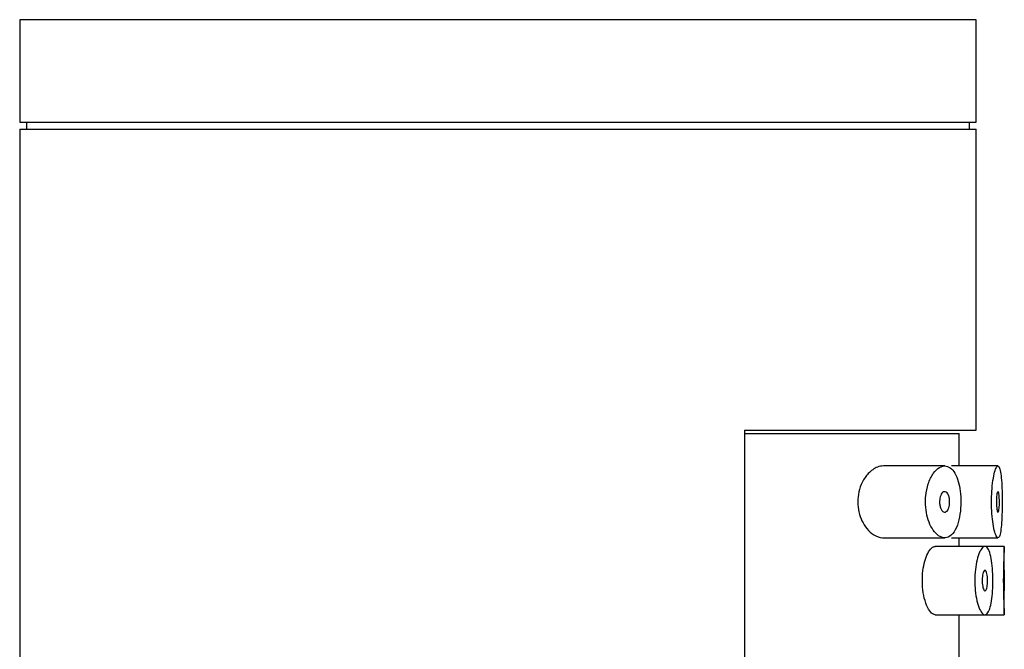
# Model space of a CAD drawing. Units: inches. Extents: x -879 to -118, y -154 to 652.
# Drawn here: x -308 to -279, y 634 to 652 of the extents above; entities that cross this region are included whole.
import ezdxf

# ---------------------------------------------------------------- set-up
doc = ezdxf.new("R2010")
doc.units = ezdxf.units.IN
for name, color, linetype in [('445014', 7, 'Continuous'), ('445015', 7, 'Continuous'), ('Default', 7, 'Continuous')]:
    doc.layers.add(name, color=color, linetype=linetype)

# ---------------------------------------------------------------- blocks, each defined once
blk = doc.blocks.new('SE1')
at = {"layer": '445014', "color": 7, "linetype": 'Continuous', "ltscale": 25.4}
for p, q in [((-280.17, 651.985), (-308.17, 651.985)), ((-308.17, 651.985), (-308.17, 648.985)), ((-280.17, 648.985), (-280.17, 651.985)), ((-308.17, 648.985), (-280.17, 648.985)), ((-308.17, 648.785), (-280.17, 648.785)), ((-308.17, 648.785), (-308.17, 453.985)), ((-307.97, 648.985), (-307.97, 648.785)), ((-280.37, 648.785), (-280.37, 648.985)), ((-280.17, 639.985), (-280.17, 648.785)), ((-286.959, 639.985), (-280.17, 639.985)), ((-286.959, 639.985), (-286.959, 580.985))]:
    blk.add_line(p, q, dxfattribs=at)
at = {"layer": '445015', "color": 7, "linetype": 'Continuous', "ltscale": 25.4}
for p, q in [((-286.959, 639.885), (-280.67, 639.885)), ((-280.67, 638.935), (-280.67, 639.885)), ((-281.095, 638.935), (-282.89, 638.935)), ((-279.536, 638.935), (-280.898, 638.935)), ((-282.89, 636.835), (-281.095, 636.835)), ((-280.899, 636.835), (-279.537, 636.835)), ((-280.67, 636.585), (-280.67, 636.835)), ((-279.917, 636.585), (-281.375, 636.585)), ((-279.351, 636.585), (-279.907, 636.585)), ((-279.351, 635.885), (-279.351, 636.585)), ((-279.351, 634.585), (-279.351, 635.289)), ((-281.374, 634.585), (-279.917, 634.585)), ((-280.67, 632.824), (-280.67, 634.585)), ((-279.915, 634.585), (-279.351, 634.585))]:
    blk.add_line(p, q, dxfattribs=at)
for centre, radius, start, end in [((-262.381, 635.585), 16.999, 176.6279, 183.3726), ((-262.354, 635.585), 17, 178.9888, 181.011)]:
    blk.add_arc(centre, radius, start, end, dxfattribs=at)
for points, knots in [([(-282.888, 638.935), (-282.947, 638.935), (-283.006, 638.924), (-283.065, 638.901), (-283.157, 638.866), (-283.25, 638.802), (-283.333, 638.714), (-283.399, 638.644), (-283.46, 638.556), (-283.511, 638.455), (-283.552, 638.372), (-283.586, 638.277), (-283.609, 638.177), (-283.63, 638.084), (-283.641, 637.984), (-283.641, 637.885)], [0.7465916, 0.7465916, 0.7465916, 0.7465916, 0.7909243, 0.7909243, 0.7909243, 0.8603947, 0.8603947, 0.8603947, 0.9147969, 0.9147969, 0.9147969, 0.958997, 0.958997, 0.958997, 1, 1, 1, 1]), ([(-281.658, 637.885), (-281.658, 637.779), (-281.648, 637.671), (-281.63, 637.571), (-281.612, 637.471), (-281.585, 637.377), (-281.553, 637.293), (-281.519, 637.205), (-281.478, 637.127), (-281.434, 637.063), (-281.384, 636.99), (-281.329, 636.934), (-281.273, 636.896), (-281.211, 636.854), (-281.147, 636.833), (-281.085, 636.835), (-281.02, 636.838), (-280.957, 636.866), (-280.9, 636.919), (-280.845, 636.969), (-280.795, 637.045), (-280.753, 637.14), (-280.715, 637.226), (-280.684, 637.332), (-280.662, 637.448), (-280.642, 637.553), (-280.629, 637.669), (-280.624, 637.786), (-280.62, 637.896), (-280.623, 638.009), (-280.633, 638.117), (-280.643, 638.223), (-280.66, 638.325), (-280.682, 638.417), (-280.706, 638.512), (-280.736, 638.597), (-280.77, 638.668), (-280.807, 638.743), (-280.85, 638.804), (-280.896, 638.848), (-280.946, 638.895), (-281.001, 638.924), (-281.057, 638.932), (-281.118, 638.942), (-281.182, 638.928), (-281.244, 638.893), (-281.308, 638.856), (-281.373, 638.794), (-281.431, 638.712), (-281.487, 638.631), (-281.538, 638.528), (-281.577, 638.409), (-281.611, 638.304), (-281.637, 638.184), (-281.649, 638.06), (-281.655, 638.003), (-281.658, 637.944), (-281.658, 637.885)], [0, 0, 0, 0, 0.045883, 0.045883, 0.045883, 0.091584, 0.091584, 0.091584, 0.139907, 0.139907, 0.139907, 0.194526, 0.194526, 0.194526, 0.255189, 0.255189, 0.255189, 0.318536, 0.318536, 0.318536, 0.379603, 0.379603, 0.379603, 0.43535, 0.43535, 0.43535, 0.486044, 0.486044, 0.486044, 0.533725, 0.533725, 0.533725, 0.580657, 0.580657, 0.580657, 0.628858, 0.628858, 0.628858, 0.680065, 0.680065, 0.680065, 0.735606, 0.735606, 0.735606, 0.795838, 0.795838, 0.795838, 0.859035, 0.859035, 0.859035, 0.920538, 0.920538, 0.920538, 0.975005, 0.975005, 0.975005, 1, 1, 1, 1]), ([(-279.726, 637.885), (-279.726, 637.769), (-279.722, 637.652), (-279.714, 637.543), (-279.706, 637.434), (-279.694, 637.33), (-279.68, 637.239), (-279.666, 637.148), (-279.649, 637.067), (-279.631, 637.004), (-279.613, 636.94), (-279.593, 636.892), (-279.574, 636.865), (-279.556, 636.837), (-279.537, 636.828), (-279.52, 636.841), (-279.503, 636.853), (-279.488, 636.887), (-279.475, 636.938), (-279.462, 636.989), (-279.451, 637.06), (-279.442, 637.143), (-279.433, 637.227), (-279.427, 637.326), (-279.422, 637.432), (-279.417, 637.537), (-279.415, 637.653), (-279.414, 637.77), (-279.412, 637.887), (-279.413, 638.007), (-279.415, 638.121), (-279.418, 638.235), (-279.422, 638.346), (-279.428, 638.445), (-279.434, 638.544), (-279.442, 638.634), (-279.452, 638.706), (-279.462, 638.779), (-279.474, 638.837), (-279.488, 638.876), (-279.502, 638.915), (-279.518, 638.935), (-279.536, 638.935), (-279.553, 638.935), (-279.572, 638.915), (-279.591, 638.876), (-279.61, 638.837), (-279.63, 638.778), (-279.647, 638.703), (-279.665, 638.629), (-279.681, 638.536), (-279.693, 638.434), (-279.706, 638.334), (-279.716, 638.221), (-279.721, 638.105), (-279.724, 638.033), (-279.726, 637.959), (-279.726, 637.885)], [0, 0, 0, 0, 0.052588, 0.052588, 0.052588, 0.105137, 0.105137, 0.105137, 0.158281, 0.158281, 0.158281, 0.212466, 0.212466, 0.212466, 0.267206, 0.267206, 0.267206, 0.321789, 0.321789, 0.321789, 0.375835, 0.375835, 0.375835, 0.4294, 0.4294, 0.4294, 0.482707, 0.482707, 0.482707, 0.535922, 0.535922, 0.535922, 0.58912, 0.58912, 0.58912, 0.642347, 0.642347, 0.642347, 0.695695, 0.695695, 0.695695, 0.749352, 0.749352, 0.749352, 0.803522, 0.803522, 0.803522, 0.858187, 0.858187, 0.858187, 0.912876, 0.912876, 0.912876, 0.966842, 0.966842, 0.966842, 1, 1, 1, 1]), ([(-280.951, 637.885), (-280.951, 637.854), (-280.953, 637.822), (-280.958, 637.793), (-280.962, 637.764), (-280.969, 637.736), (-280.977, 637.711), (-280.986, 637.686), (-280.996, 637.663), (-281.008, 637.645), (-281.02, 637.625), (-281.034, 637.61), (-281.049, 637.6), (-281.065, 637.589), (-281.083, 637.584), (-281.1, 637.585), (-281.118, 637.587), (-281.136, 637.595), (-281.153, 637.609), (-281.171, 637.624), (-281.187, 637.646), (-281.201, 637.674), (-281.214, 637.699), (-281.225, 637.731), (-281.233, 637.765), (-281.24, 637.795), (-281.244, 637.829), (-281.246, 637.863), (-281.247, 637.894), (-281.246, 637.925), (-281.242, 637.955), (-281.238, 637.984), (-281.232, 638.012), (-281.225, 638.037), (-281.217, 638.063), (-281.207, 638.087), (-281.196, 638.107), (-281.184, 638.129), (-281.17, 638.146), (-281.156, 638.159), (-281.14, 638.173), (-281.123, 638.182), (-281.106, 638.184), (-281.088, 638.187), (-281.069, 638.183), (-281.052, 638.172), (-281.034, 638.161), (-281.018, 638.143), (-281.003, 638.118), (-280.99, 638.095), (-280.978, 638.066), (-280.969, 638.033), (-280.962, 638.004), (-280.956, 637.971), (-280.953, 637.937), (-280.952, 637.92), (-280.951, 637.902), (-280.951, 637.885)], [0, 0, 0, 0, 0.047204, 0.047204, 0.047204, 0.094291, 0.094291, 0.094291, 0.143117, 0.143117, 0.143117, 0.196358, 0.196358, 0.196358, 0.254712, 0.254712, 0.254712, 0.317011, 0.317011, 0.317011, 0.379664, 0.379664, 0.379664, 0.437893, 0.437893, 0.437893, 0.489257, 0.489257, 0.489257, 0.535588, 0.535588, 0.535588, 0.580765, 0.580765, 0.580765, 0.628276, 0.628276, 0.628276, 0.680522, 0.680522, 0.680522, 0.738403, 0.738403, 0.738403, 0.800559, 0.800559, 0.800559, 0.863182, 0.863182, 0.863182, 0.921808, 0.921808, 0.921808, 0.974346, 0.974346, 0.974346, 1, 1, 1, 1]), ([(-279.494, 637.885), (-279.494, 637.852), (-279.495, 637.818), (-279.496, 637.787), (-279.498, 637.755), (-279.5, 637.725), (-279.503, 637.699), (-279.505, 637.673), (-279.509, 637.65), (-279.513, 637.632), (-279.517, 637.614), (-279.521, 637.601), (-279.526, 637.593), (-279.531, 637.585), (-279.536, 637.583), (-279.541, 637.587), (-279.546, 637.591), (-279.551, 637.6), (-279.556, 637.615), (-279.561, 637.63), (-279.565, 637.65), (-279.569, 637.674), (-279.573, 637.698), (-279.576, 637.727), (-279.578, 637.757), (-279.581, 637.788), (-279.582, 637.821), (-279.583, 637.855), (-279.584, 637.888), (-279.583, 637.922), (-279.582, 637.954), (-279.581, 637.986), (-279.578, 638.018), (-279.576, 638.046), (-279.573, 638.074), (-279.569, 638.099), (-279.565, 638.12), (-279.561, 638.14), (-279.556, 638.157), (-279.551, 638.168), (-279.546, 638.179), (-279.541, 638.185), (-279.536, 638.185), (-279.531, 638.185), (-279.526, 638.179), (-279.521, 638.168), (-279.517, 638.156), (-279.512, 638.139), (-279.509, 638.118), (-279.505, 638.096), (-279.502, 638.07), (-279.5, 638.041), (-279.497, 638.012), (-279.496, 637.98), (-279.495, 637.947), (-279.494, 637.927), (-279.494, 637.906), (-279.494, 637.885)], [0, 0, 0, 0, 0.053058, 0.053058, 0.053058, 0.106105, 0.106105, 0.106105, 0.159332, 0.159332, 0.159332, 0.212995, 0.212995, 0.212995, 0.267162, 0.267162, 0.267162, 0.3217, 0.3217, 0.3217, 0.376267, 0.376267, 0.376267, 0.430429, 0.430429, 0.430429, 0.483907, 0.483907, 0.483907, 0.536781, 0.536781, 0.536781, 0.58947, 0.58947, 0.58947, 0.642484, 0.642484, 0.642484, 0.696149, 0.696149, 0.696149, 0.750443, 0.750443, 0.750443, 0.80504, 0.80504, 0.80504, 0.859514, 0.859514, 0.859514, 0.91356, 0.91356, 0.91356, 0.967094, 0.967094, 0.967094, 1, 1, 1, 1]), ([(-283.641, 637.885), (-283.641, 637.785), (-283.63, 637.684), (-283.608, 637.59), (-283.587, 637.497), (-283.555, 637.408), (-283.518, 637.33), (-283.477, 637.245), (-283.429, 637.17), (-283.377, 637.106), (-283.314, 637.029), (-283.244, 636.968), (-283.174, 636.924), (-283.09, 636.872), (-283.002, 636.842), (-282.918, 636.836), (-282.908, 636.836), (-282.899, 636.835), (-282.89, 636.835)], [0, 0, 0, 0, 0.0415873, 0.0415873, 0.0415873, 0.0829077, 0.0829077, 0.0829077, 0.1276823, 0.1276823, 0.1276823, 0.181904, 0.181904, 0.181904, 0.2462904, 0.2462904, 0.2462904, 0.2534716, 0.2534716, 0.2534716, 0.2534716]), ([(-281.374, 634.585), (-281.409, 634.585), (-281.446, 634.602), (-281.482, 634.635), (-281.522, 634.672), (-281.562, 634.73), (-281.598, 634.804), (-281.634, 634.878), (-281.667, 634.97), (-281.692, 635.074), (-281.716, 635.172), (-281.733, 635.283), (-281.743, 635.396), (-281.751, 635.502), (-281.752, 635.612), (-281.746, 635.719), (-281.741, 635.821), (-281.728, 635.922), (-281.71, 636.014), (-281.691, 636.108), (-281.667, 636.195), (-281.639, 636.27), (-281.61, 636.349), (-281.576, 636.416), (-281.541, 636.466), (-281.503, 636.52), (-281.463, 636.557), (-281.424, 636.574), (-281.408, 636.581), (-281.391, 636.585), (-281.374, 636.585)], [0.2643077, 0.2643077, 0.2643077, 0.2643077, 0.3162973, 0.3162973, 0.3162973, 0.3745865, 0.3745865, 0.3745865, 0.4322726, 0.4322726, 0.4322726, 0.4865924, 0.4865924, 0.4865924, 0.5367946, 0.5367946, 0.5367946, 0.5850061, 0.5850061, 0.5850061, 0.6342807, 0.6342807, 0.6342807, 0.6867821, 0.6867821, 0.6867821, 0.7429326, 0.7429326, 0.7429326, 0.7671995, 0.7671995, 0.7671995, 0.7671995]), ([(-280.215, 635.585), (-280.215, 635.693), (-280.209, 635.803), (-280.198, 635.904), (-280.186, 636.006), (-280.17, 636.103), (-280.149, 636.187), (-280.129, 636.274), (-280.104, 636.35), (-280.077, 636.411), (-280.049, 636.474), (-280.018, 636.522), (-279.988, 636.551), (-279.957, 636.581), (-279.925, 636.591), (-279.895, 636.582), (-279.865, 636.572), (-279.836, 636.541), (-279.811, 636.492), (-279.786, 636.443), (-279.764, 636.375), (-279.746, 636.293), (-279.729, 636.213), (-279.714, 636.118), (-279.704, 636.015), (-279.694, 635.915), (-279.688, 635.804), (-279.686, 635.693), (-279.683, 635.584), (-279.684, 635.471), (-279.689, 635.363), (-279.694, 635.256), (-279.703, 635.152), (-279.715, 635.06), (-279.727, 634.966), (-279.743, 634.882), (-279.762, 634.813), (-279.781, 634.742), (-279.804, 634.686), (-279.829, 634.648), (-279.854, 634.609), (-279.882, 634.588), (-279.912, 634.585), (-279.942, 634.583), (-279.974, 634.601), (-280.004, 634.637), (-280.036, 634.674), (-280.067, 634.731), (-280.095, 634.804), (-280.123, 634.876), (-280.148, 634.966), (-280.167, 635.066), (-280.186, 635.163), (-280.2, 635.272), (-280.208, 635.384), (-280.213, 635.45), (-280.215, 635.518), (-280.215, 635.585)], [0, 0, 0, 0, 0.050885, 0.050885, 0.050885, 0.10169, 0.10169, 0.10169, 0.153723, 0.153723, 0.153723, 0.208215, 0.208215, 0.208215, 0.264526, 0.264526, 0.264526, 0.321111, 0.321111, 0.321111, 0.376597, 0.376597, 0.376597, 0.430519, 0.430519, 0.430519, 0.483168, 0.483168, 0.483168, 0.535092, 0.535092, 0.535092, 0.586827, 0.586827, 0.586827, 0.638871, 0.638871, 0.638871, 0.691738, 0.691738, 0.691738, 0.745902, 0.745902, 0.745902, 0.801554, 0.801554, 0.801554, 0.858182, 0.858182, 0.858182, 0.914367, 0.914367, 0.914367, 0.968437, 0.968437, 0.968437, 1, 1, 1, 1]), ([(-279.841, 635.585), (-279.841, 635.552), (-279.842, 635.519), (-279.845, 635.488), (-279.847, 635.457), (-279.851, 635.428), (-279.856, 635.402), (-279.861, 635.376), (-279.867, 635.353), (-279.874, 635.335), (-279.881, 635.317), (-279.889, 635.303), (-279.897, 635.295), (-279.906, 635.286), (-279.915, 635.283), (-279.924, 635.286), (-279.933, 635.29), (-279.943, 635.299), (-279.951, 635.314), (-279.96, 635.328), (-279.968, 635.349), (-279.975, 635.374), (-279.982, 635.398), (-279.987, 635.427), (-279.991, 635.459), (-279.995, 635.489), (-279.998, 635.523), (-279.999, 635.556), (-280, 635.589), (-279.999, 635.622), (-279.997, 635.654), (-279.995, 635.685), (-279.991, 635.716), (-279.987, 635.743), (-279.982, 635.771), (-279.976, 635.796), (-279.969, 635.816), (-279.962, 635.837), (-279.954, 635.854), (-279.945, 635.866), (-279.937, 635.878), (-279.927, 635.885), (-279.918, 635.885), (-279.909, 635.886), (-279.9, 635.88), (-279.892, 635.869), (-279.883, 635.858), (-279.875, 635.84), (-279.868, 635.818), (-279.861, 635.797), (-279.856, 635.77), (-279.851, 635.74), (-279.847, 635.711), (-279.844, 635.679), (-279.842, 635.646), (-279.841, 635.626), (-279.841, 635.605), (-279.841, 635.585)], [0, 0, 0, 0, 0.051629, 0.051629, 0.051629, 0.103218, 0.103218, 0.103218, 0.155421, 0.155421, 0.155421, 0.209078, 0.209078, 0.209078, 0.264332, 0.264332, 0.264332, 0.320684, 0.320684, 0.320684, 0.377016, 0.377016, 0.377016, 0.432022, 0.432022, 0.432022, 0.484985, 0.484985, 0.484985, 0.536266, 0.536266, 0.536266, 0.587064, 0.587064, 0.587064, 0.638723, 0.638723, 0.638723, 0.692145, 0.692145, 0.692145, 0.747432, 0.747432, 0.747432, 0.803833, 0.803833, 0.803833, 0.860088, 0.860088, 0.860088, 0.915082, 0.915082, 0.915082, 0.968372, 0.968372, 0.968372, 1, 1, 1, 1])]:
    blk.add_open_spline(points, degree=3, knots=knots, dxfattribs=at)

msp = doc.modelspace()

# ---------------------------------------------------------------- block references
at = {"layer": 'Default'}
msp.add_blockref('SE1', (0, 0), dxfattribs=at)

doc.saveas('drawing.dxf')
